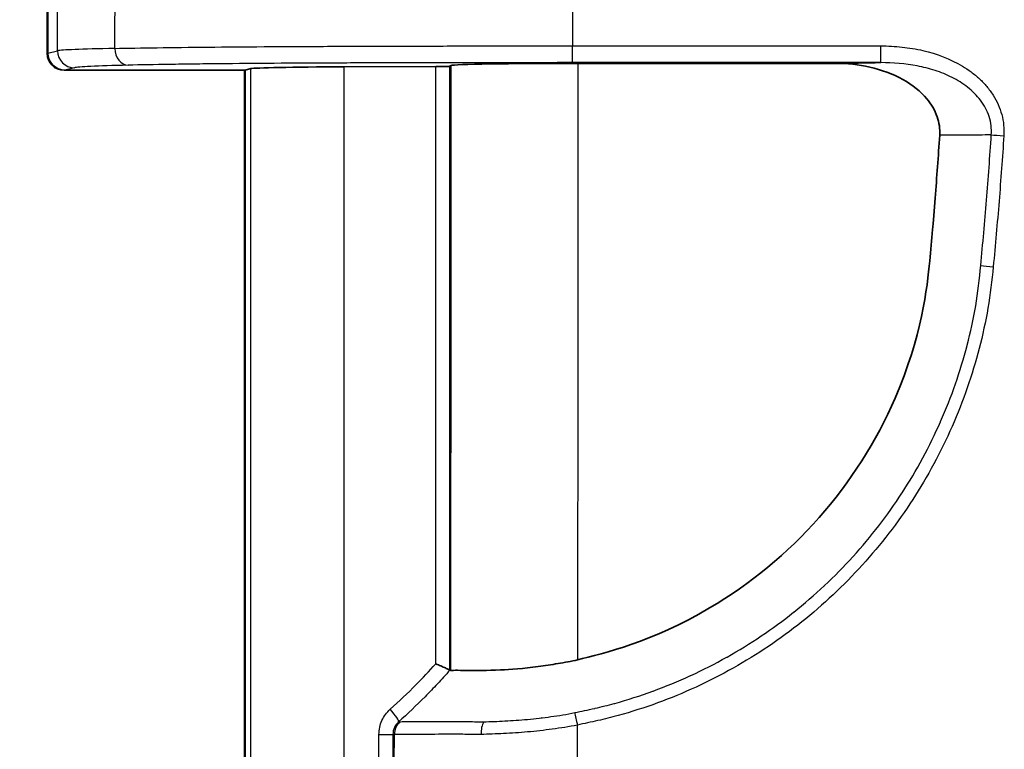
# Model space of a CAD drawing. Units: millimetres. Extents: x 29 to 2190, y 16 to 1000.
# Drawn here: x 1115 to 1159, y 567 to 600 of the extents above; entities that cross this region are included whole.
import ezdxf

# ---------------------------------------------------------------- set-up
doc = ezdxf.new("R2010")
doc.units = ezdxf.units.MM
doc.header["$LTSCALE"] = 2
doc.layers.get('Defpoints').update_dxf_attribs({"lineweight": 25})
for name, color, linetype, lineweight in [('Dimension (ISO)', 7, 'Continuous', 18), ('Dimension (ISO) @ 1', 7, 'Continuous', 18), ('Visible (ISO)', 7, 'Continuous', 35), ('Visible Narrow (ISO)', 7, 'Continuous', 25)]:
    doc.layers.add(name, color=color, linetype=linetype, lineweight=lineweight)
doc.styles.add('Note Text (TK)', font='txt')
doc.dimstyles.new('Default - Method 1b (TK)', dxfattribs={"dimscale": 2, "dimtxt": 2.5, "dimasz": 2.5, "dimexe": 1, "dimexo": 1.5, "dimgap": 1, "dimtad": 1, "dimtoh": 1, "dimrnd": 1e-08, "dimdsep": 46, "dimtxsty": 'Note Text (TK)', "dimcen": 0.09, "dimdle": 5, "dimclrd": 100, "dimclre": 100, "dimclrt": 7, "dimadec": 1, "dimazin": 1, "dimtfac": 1, "dimtmove": 0, "dimatfit": 3, "dimfxl": 1, "dimtolj": 1, "dimlwd": -1, "dimlwe": -1, "dimarcsym": 0})

# ---------------------------------------------------------------- blocks, each defined once
blk = doc.blocks.new('*D25')
at = {"layer": 'Defpoints', "color": 0}
for p in [(1154.302, 695.603), (1073.317, 522.569), (1139.817, 522.569)]:
    blk.add_point(p, dxfattribs=at)
at = {"layer": 'Dimension (ISO)', "color": 100}
for p, q in [((1149.052, 695.603), (1069.817, 695.603)), ((1073.317, 686.853), (1073.317, 531.319)), ((1134.567, 522.569), (1069.817, 522.569))]:
    blk.add_line(p, q, dxfattribs=at)
for points in [[(1071.859, 686.853), (1074.776, 686.853), (1073.317, 695.603)], [(1071.859, 531.319), (1074.776, 531.319), (1073.317, 522.569)]]:
    blk.add_solid(points, dxfattribs=at)
at = {"layer": 'Dimension (ISO)', "color": 7, "insert": (1065.442, 600.535), "char_height": 8.75, "attachment_point": 4, "rotation": 90, "style": 'Note Text (TK)'}
blk.add_mtext('\\A1;173', dxfattribs=at)

msp = doc.modelspace()

# ---------------------------------------------------------------- linework, layer by layer
at = {"layer": 'Visible (ISO)'}
for p, q in [((1115.821, 598.006), (1115.821, 601.055)), ((1115.857, 598.015), (1115.857, 601.046)), ((1125.003, 597.317), (1124.747, 597.253)), ((1133.332, 597.411), (1129.188, 597.398)), ((1133.961, 597.424), (1134.033, 597.46)), ((1139.744, 597.556), (1151.356, 597.556)), ((1124.711, 597.245), (1116.584, 597.245)), ((1116.62, 597.253), (1124.747, 597.253)), ((1124.711, 553.684), (1124.711, 597.245)), ((1124.747, 597.253), (1124.747, 553.684))]:
    msp.add_line(p, q, dxfattribs=at)
for centre, major_axis, ratio, start_param, end_param in [((1116.584, 598.007), (0.753, 0.125), 0.998592, 2.976816, 4.547156), ((1116.62, 598.016), (0.741, 0.185), 0.997413, 2.897581, 4.467159), ((1130.07, 597.311), (5.08, 0), 0.017455, 1.745329, 3.071779), ((1133.2, 597.424), (-0.762, 0), 0.017455, 1.745329, 3.106686), ((1139.744, 597.456), (5.715, 0), 0.017459, 1.570791, 3.106679)]:
    msp.add_ellipse(centre, major_axis=major_axis, ratio=ratio, start_param=start_param, end_param=end_param, dxfattribs=at)
for points, knots in [([(1156.048, 594.315), (1156.066, 594.598), (1156.027, 594.877), (1155.832, 595.445), (1155.669, 595.718), (1155.19, 596.29), (1154.827, 596.582), (1153.929, 597.084), (1153.416, 597.268), (1152.393, 597.5), (1151.872, 597.556), (1151.356, 597.556)], [-0.6746486, -0.6746486, -0.6746486, -0.6746486, -0.5753399, -0.5753399, -0.4648153, -0.4648153, -0.3150721, -0.3150721, -0.1547963, -0.1547963, 0, 0, 0, 0]), ([(1155.601, 588.651), (1155.647, 589.122), (1155.688, 589.593), (1155.751, 590.355), (1155.802, 590.969), (1155.917, 592.426), (1155.986, 593.37), (1156.048, 594.315)], [-0.6903488, -0.6903488, -0.6903488, -0.6903488, -0.4385209, -0.4385209, -0.2840548, -0.2840548, -0.0000061, -0.0000061, -0.0000061, -0.0000061]), ([(1139.723, 570.666), (1140.902, 570.952), (1143.089, 571.475), (1147.524, 574.091), (1149.184, 575.456), (1152.026, 578.681), (1153.188, 580.507), (1155.235, 585.219), (1155.486, 587.475), (1155.601, 588.651)], [-1.22019, -1.22019, -1.22019, -1.22019, -0.862524, -0.862524, -0.607365, -0.607365, -0.354657, -0.354657, -0.000113, -0.000113, -0.000113, -0.000113]), ([(1133.961, 570.195), (1133.958, 570.202), (1133.941, 570.214), (1133.876, 570.249), (1133.828, 570.273), (1133.709, 570.326), (1133.641, 570.356), (1133.493, 570.417), (1133.416, 570.449), (1133.335, 570.48), (1133.333, 570.481), (1133.332, 570.481)], [-0.107934, -0.107934, -0.107934, -0.107934, -0.0818295, -0.0818295, -0.053613, -0.053613, -0.0261154, -0.0261154, 0, 0, 0.0004295, 0.0004295, 0.0004295, 0.0004295]), ([(1134.011, 570.181), (1134.026, 570.167), (1134.086, 570.195), (1134.337, 570.196), (1134.517, 570.185), (1135.164, 570.173), (1135.659, 570.183), (1136.714, 570.234), (1137.282, 570.271), (1138.248, 570.398), (1138.547, 570.445), (1139.14, 570.545), (1139.436, 570.595), (1139.723, 570.666)], [0, 0, 0, 0, 0.1273454, 0.1273454, 0.2384384, 0.2384384, 0.3913181, 0.3913181, 0.5129226, 0.5129226, 0.5659849, 0.5659849, 0.6166968, 0.6166968, 0.6166968, 0.6166968]), ([(1133.961, 570.195), (1133.962, 570.195), (1133.962, 570.194), (1133.962, 570.194), (1133.963, 570.194), (1133.963, 570.194)], [-0.003989159, -0.003989159, -0.003989159, -0.003989159, -0.001993792, -0.001993792, -0.000000172, -0.000000172, -0.000000172, -0.000000172]), ([(1133.963, 570.194), (1133.967, 570.194), (1133.971, 570.194), (1133.979, 570.193), (1133.983, 570.193), (1133.991, 570.192), (1133.996, 570.191), (1134.004, 570.186), (1134.007, 570.184), (1134.011, 570.181)], [-0.1380593, -0.1380593, -0.1380593, -0.1380593, -0.1036409, -0.1036409, -0.0692566, -0.0692566, -0.0300276, -0.0300276, -0.0005817, -0.0005817, -0.0005817, -0.0005817])]:
    msp.add_open_spline(points, degree=3, knots=knots, dxfattribs=at)
at = {"layer": 'Visible Narrow (ISO)'}
for p, q in [((1139.492, 600.707), (1139.492, 598.342)), ((1139.492, 598.342), (1153.392, 598.342)), ((1139.492, 597.587), (1139.492, 598.342)), ((1153.392, 597.587), (1153.392, 598.342)), ((1115.857, 598.015), (1116.289, 598.122)), ((1117.049, 597.361), (1116.62, 597.253)), ((1125.003, 553.684), (1125.003, 597.317)), ((1129.188, 597.398), (1129.188, 553.684)), ((1133.332, 570.481), (1133.332, 597.411)), ((1133.961, 597.424), (1133.961, 570.195)), ((1153.392, 597.587), (1139.492, 597.587)), ((1142.46, 569.022), (1142.461, 569.022)), ((1138.094, 568.047), (1138.093, 568.047)), ((1140.395, 568.454), (1140.395, 568.454)), ((1130.775, 554.017), (1130.775, 567.305)), ((1130.775, 567.305), (1131.404, 567.305)), ((1131.404, 567.305), (1131.404, 554.017))]:
    msp.add_line(p, q, dxfattribs=at)
for centre, major_axis, ratio, start_param, end_param in [((1052.881, 607.269), (0, 909.024), 0.069756, 4.702327, 4.705425), ((951.129, 607.311), (-0.037, -475.702), 0.35268, 1.551734, 1.557185), ((1128.958, 598.108), (12.7, 0), 0.015808, 2.488855, 3.071765), ((1119.474, 598.234), (0.017, -0.762), 0.794414, 4.699682, 6.254447), ((1117.049, 598.122), (0.185, -0.739), 0.997413, 4.468377, 6.037956), ((1098.799, 607.278), (0, 1009.641), 0.034899, 4.675638, 4.702664), ((1158.938, 594.3), (-0.76, 0.05), 0.012725, 0.734566, 1.571628), ((1158.461, 588.402), (-0.758, 0.074), 0.018458, 0.736643, 1.572607), ((1131.151, 568.438), (0.507, -0.569), 0.130438, 0.024736, 1.454921), ((1139.719, 567.751), (-0.165, 0.744), 0.008437, 0.771557, 1.608717), ((1132.23, 567.301), (0.189, 0.738), 0.999351, 0.981851, 1.820904), ((1135.779, 567.327), (-0.012, 0.762), 0.526467, 0.76113, 1.595088), ((1104.51, 607.278), (0, 1017.888), 0.034617, 4.659655, 4.673518), ((1096.261, 607.278), (0, -1009.628), 0.034899, 1.518062, 1.53119)]:
    msp.add_ellipse(centre, major_axis=major_axis, ratio=ratio, start_param=start_param, end_param=end_param, dxfattribs=at)
for points, knots in [([(1118.868, 598.23), (1119.444, 598.242), (1120.084, 598.253), (1121.485, 598.273), (1122.248, 598.282), (1123.881, 598.297), (1124.729, 598.304), (1126.472, 598.315), (1127.368, 598.319), (1129.196, 598.327), (1130.122, 598.33), (1131.98, 598.335), (1132.914, 598.337), (1135.723, 598.341), (1137.608, 598.342), (1139.492, 598.342)], [0, 0, 0, 0, 0.0027885, 0.0027885, 0.005577, 0.005577, 0.0083655, 0.0083655, 0.011154, 0.011154, 0.0139425, 0.0139425, 0.016731, 0.016731, 0.022308, 0.022308, 0.022308, 0.022308]), ([(1153.392, 598.342), (1153.552, 598.342), (1153.713, 598.338), (1153.873, 598.33), (1154.033, 598.321), (1154.193, 598.308), (1154.351, 598.291), (1154.668, 598.257), (1154.981, 598.205), (1155.291, 598.133), (1155.91, 597.99), (1156.521, 597.762), (1157.068, 597.434), (1157.204, 597.352), (1157.337, 597.264), (1157.466, 597.168), (1157.595, 597.072), (1157.72, 596.968), (1157.837, 596.859), (1157.955, 596.749), (1158.065, 596.634), (1158.169, 596.511), (1158.272, 596.388), (1158.368, 596.257), (1158.455, 596.121), (1158.541, 595.985), (1158.617, 595.844), (1158.682, 595.698), (1158.747, 595.552), (1158.801, 595.399), (1158.843, 595.243), (1158.927, 594.931), (1158.959, 594.614), (1158.938, 594.29)], [0, 0, 0, 0, 0.000481749, 0.000481749, 0.000481749, 0.000963499, 0.000963499, 0.000963499, 0.001926477, 0.001926477, 0.001926477, 0.003853128, 0.003853128, 0.003853128, 0.004334853, 0.004334853, 0.004334853, 0.004816612, 0.004816612, 0.004816612, 0.00529841, 0.00529841, 0.00529841, 0.005780253, 0.005780253, 0.005780253, 0.00626214, 0.00626214, 0.00626214, 0.00674407, 0.00674407, 0.00674407, 0.007707992, 0.007707992, 0.007707992, 0.007707992]), ([(1119.474, 597.473), (1118.764, 597.456), (1118.203, 597.439), (1117.79, 597.42), (1117.377, 597.401), (1117.13, 597.381), (1117.049, 597.361)], [0, 0, 0, 0, 0.003468195, 0.003468195, 0.003468195, 0.006936391, 0.006936391, 0.006936391, 0.006936391]), ([(1139.492, 597.587), (1137.669, 597.587), (1135.853, 597.586), (1134.046, 597.584), (1133.143, 597.582), (1132.242, 597.58), (1131.345, 597.578), (1130.447, 597.576), (1129.553, 597.573), (1128.664, 597.569), (1127.775, 597.565), (1126.899, 597.56), (1126.049, 597.555), (1125.198, 597.549), (1124.37, 597.542), (1123.573, 597.535), (1123.174, 597.531), (1122.786, 597.526), (1122.414, 597.522), (1122.042, 597.517), (1121.685, 597.512), (1121.342, 597.507), (1120.657, 597.497), (1120.033, 597.485), (1119.474, 597.473)], [0, 0, 0, 0, 0.00543949, 0.00543949, 0.00543949, 0.00815923, 0.00815923, 0.00815923, 0.01087898, 0.01087898, 0.01087898, 0.01359872, 0.01359872, 0.01359872, 0.01631847, 0.01631847, 0.01631847, 0.01767834, 0.01767834, 0.01767834, 0.01903821, 0.01903821, 0.01903821, 0.02175796, 0.02175796, 0.02175796, 0.02175796]), ([(1158.373, 594.33), (1158.394, 594.611), (1158.361, 594.885), (1158.19, 595.421), (1158.058, 595.665), (1157.722, 596.113), (1157.524, 596.308), (1157.086, 596.653), (1156.849, 596.799), (1156.358, 597.047), (1156.1, 597.15), (1155.572, 597.321), (1155.305, 597.388), (1154.496, 597.543), (1153.945, 597.588), (1153.392, 597.587)], [0, 0, 0, 0, 0.000828687, 0.000828687, 0.001657373, 0.001657373, 0.00248606, 0.00248606, 0.003314747, 0.003314747, 0.004143433, 0.004143433, 0.00497212, 0.00497212, 0.006629494, 0.006629494, 0.006629494, 0.006629494]), ([(1158.373, 594.33), (1158.008, 594.326), (1157.631, 594.323), (1157.244, 594.32), (1157.214, 594.32), (1157.185, 594.32), (1157.155, 594.32), (1156.99, 594.319), (1156.823, 594.318), (1156.653, 594.317), (1156.601, 594.317), (1156.548, 594.316), (1156.495, 594.316), (1156.448, 594.316), (1156.4, 594.316), (1156.353, 594.316), (1156.302, 594.315), (1156.251, 594.315), (1156.201, 594.315), (1156.187, 594.315), (1156.173, 594.315), (1156.159, 594.315), (1156.147, 594.315), (1156.136, 594.315), (1156.124, 594.315), (1156.108, 594.315), (1156.091, 594.315), (1156.074, 594.315), (1156.065, 594.315), (1156.057, 594.315), (1156.048, 594.315)], [0.000339172, 0.000339172, 0.000339172, 0.000339172, 0.001971065, 0.001971065, 0.001971065, 0.0020947, 0.0020947, 0.0020947, 0.002787011, 0.002787011, 0.002787011, 0.003002063, 0.003002063, 0.003002063, 0.003194985, 0.003194985, 0.003194985, 0.003398971, 0.003398971, 0.003398971, 0.003454882, 0.003454882, 0.003454882, 0.003500965, 0.003500965, 0.003500965, 0.003568105, 0.003568105, 0.003568105, 0.00360284, 0.00360284, 0.00360284, 0.00360284]), ([(1157.898, 588.447), (1157.945, 588.937), (1157.99, 589.426), (1158.033, 589.916), (1158.077, 590.406), (1158.118, 590.896), (1158.158, 591.387), (1158.237, 592.367), (1158.309, 593.348), (1158.373, 594.33)], [0, 0, 0, 0, 0.001474804, 0.001474804, 0.001474804, 0.002950938, 0.002950938, 0.002950938, 0.005902545, 0.005902545, 0.005902545, 0.005902545]), ([(1158.938, 594.29), (1158.874, 593.305), (1158.801, 592.321), (1158.722, 591.337), (1158.682, 590.845), (1158.64, 590.353), (1158.597, 589.862), (1158.553, 589.37), (1158.509, 588.879), (1158.461, 588.388)], [0, 0, 0, 0, 0.002961193, 0.002961193, 0.002961193, 0.004441787, 0.004441787, 0.004441787, 0.00592238, 0.00592238, 0.00592238, 0.00592238]), ([(1139.596, 568.284), (1139.896, 568.347), (1140.196, 568.409), (1140.494, 568.476), (1140.501, 568.477), (1140.507, 568.479), (1140.513, 568.48), (1140.805, 568.546), (1141.095, 568.618), (1141.383, 568.697), (1141.389, 568.698), (1141.395, 568.7), (1141.401, 568.702), (1141.982, 568.861), (1142.556, 569.046), (1143.122, 569.253), (1143.127, 569.255), (1143.132, 569.257), (1143.137, 569.259), (1143.704, 569.466), (1144.263, 569.697), (1144.814, 569.951), (1144.819, 569.953), (1144.824, 569.955), (1144.83, 569.958), (1145.381, 570.212), (1145.922, 570.488), (1146.448, 570.784), (1146.453, 570.786), (1146.458, 570.789), (1146.463, 570.792), (1147.518, 571.386), (1148.518, 572.058), (1149.462, 572.809), (1149.467, 572.813), (1149.471, 572.817), (1149.476, 572.82), (1149.945, 573.194), (1150.401, 573.588), (1150.842, 574.001), (1150.846, 574.005), (1150.851, 574.01), (1150.855, 574.014), (1151.296, 574.428), (1151.723, 574.862), (1152.129, 575.309), (1152.133, 575.313), (1152.137, 575.318), (1152.142, 575.323), (1152.956, 576.221), (1153.691, 577.175), (1154.346, 578.184), (1154.35, 578.19), (1154.354, 578.195), (1154.357, 578.201), (1154.683, 578.703), (1154.989, 579.218), (1155.275, 579.748), (1155.278, 579.754), (1155.281, 579.76), (1155.285, 579.766), (1155.57, 580.296), (1155.838, 580.842), (1156.082, 581.395), (1156.084, 581.402), (1156.087, 581.408), (1156.09, 581.415), (1156.58, 582.528), (1156.977, 583.669), (1157.282, 584.836), (1157.284, 584.841), (1157.285, 584.846), (1157.286, 584.851), (1157.438, 585.434), (1157.569, 586.022), (1157.669, 586.62), (1157.769, 587.223), (1157.84, 587.835), (1157.898, 588.447)], [0, 0, 0, 0, 0.00091292, 0.00091292, 0.00091292, 0.00093236, 0.00093236, 0.00093236, 0.00182584, 0.00182584, 0.00182584, 0.00184454, 0.00184454, 0.00184454, 0.00365168, 0.00365168, 0.00365168, 0.00366857, 0.00366857, 0.00366857, 0.00547752, 0.00547752, 0.00547752, 0.00549471, 0.00549471, 0.00549471, 0.00730336, 0.00730336, 0.00730336, 0.00732102, 0.00732102, 0.00732102, 0.01095504, 0.01095504, 0.01095504, 0.01097324, 0.01097324, 0.01097324, 0.01278088, 0.01278088, 0.01278088, 0.0127993, 0.0127993, 0.0127993, 0.01460673, 0.01460673, 0.01460673, 0.01462575, 0.01462575, 0.01462575, 0.01825841, 0.01825841, 0.01825841, 0.01827859, 0.01827859, 0.01827859, 0.02008425, 0.02008425, 0.02008425, 0.020105, 0.020105, 0.020105, 0.02191009, 0.02191009, 0.02191009, 0.02193172, 0.02193172, 0.02193172, 0.02556177, 0.02556177, 0.02556177, 0.0255771, 0.0255771, 0.0255771, 0.02738761, 0.02738761, 0.02738761, 0.02921345, 0.02921345, 0.02921345, 0.02921345]), ([(1158.461, 588.388), (1158.4, 587.762), (1158.325, 587.14), (1158.117, 585.912), (1157.984, 585.306), (1157.517, 583.506), (1157.11, 582.332), (1156.354, 580.611), (1156.077, 580.044), (1155.485, 578.945), (1155.168, 578.411), (1154.156, 576.849), (1153.399, 575.866), (1152.141, 574.477), (1151.699, 574.027), (1150.786, 573.169), (1150.315, 572.761), (1148.857, 571.599), (1147.828, 570.906), (1146.197, 569.988), (1145.637, 569.702), (1144.496, 569.176), (1143.918, 568.937), (1142.746, 568.508), (1142.152, 568.316), (1141.248, 568.07), (1140.944, 567.995), (1140.332, 567.855), (1140.026, 567.79), (1139.719, 567.722)], [0, 0, 0, 0, 0.00185984, 0.00185984, 0.00371968, 0.00371968, 0.00743937, 0.00743937, 0.00929921, 0.00929921, 0.01115905, 0.01115905, 0.01487873, 0.01487873, 0.01673857, 0.01673857, 0.01859841, 0.01859841, 0.0223181, 0.0223181, 0.02417794, 0.02417794, 0.02603778, 0.02603778, 0.02789762, 0.02789762, 0.02882754, 0.02882754, 0.02975746, 0.02975746, 0.02975746, 0.02975746]), ([(1131.284, 568.438), (1131.681, 568.793), (1132.068, 569.159), (1132.443, 569.538), (1132.747, 569.844), (1133.043, 570.159), (1133.332, 570.481)], [0, 0, 0, 0, 0.001611088, 0.001611088, 0.001611088, 0.002916297, 0.002916297, 0.002916297, 0.002916297]), ([(1133.963, 570.194), (1133.783, 569.989), (1133.6, 569.786), (1133.414, 569.587), (1133.23, 569.389), (1133.043, 569.195), (1132.853, 569.003), (1132.467, 568.614), (1132.069, 568.236), (1131.66, 567.871)], [-0.00000006, -0.00000006, -0.00000006, -0.00000006, 0.000824059, 0.000824059, 0.000824059, 0.001638478, 0.001638478, 0.001638478, 0.003296417, 0.003296417, 0.003296417, 0.003296417]), ([(1130.775, 567.305), (1130.775, 567.412), (1130.786, 567.518), (1130.809, 567.622), (1130.831, 567.726), (1130.865, 567.829), (1130.908, 567.926), (1130.996, 568.12), (1131.124, 568.296), (1131.284, 568.438)], [0, 0, 0, 0, 0.000318961, 0.000318961, 0.000318961, 0.000637921, 0.000637921, 0.000637921, 0.001275843, 0.001275843, 0.001275843, 0.001275843]), ([(1135.493, 567.874), (1135.803, 567.878), (1136.123, 567.893), (1136.782, 567.926), (1137.121, 567.947), (1137.82, 568.012), (1138.172, 568.056), (1138.881, 568.152), (1139.238, 568.207), (1139.596, 568.284)], [0, 0, 0, 0, 0.001086354, 0.001086354, 0.002172708, 0.002172708, 0.003259061, 0.003259061, 0.004345415, 0.004345415, 0.004345415, 0.004345415]), ([(1131.66, 567.871), (1131.581, 567.801), (1131.516, 567.714), (1131.471, 567.616), (1131.428, 567.52), (1131.404, 567.413), (1131.404, 567.305)], [0, 0, 0, 0, 0.000330665, 0.000330665, 0.000330665, 0.0006530539, 0.0006530539, 0.0006530539, 0.0006530539]), ([(1131.66, 567.871), (1131.67, 567.871), (1131.679, 567.87), (1131.688, 567.869), (1131.689, 567.869), (1131.689, 567.869), (1131.69, 567.869), (1131.694, 567.869), (1131.699, 567.869), (1131.703, 567.868), (1131.704, 567.868), (1131.704, 567.868), (1131.704, 567.868), (1131.706, 567.868), (1131.708, 567.868), (1131.71, 567.868), (1131.712, 567.868), (1131.715, 567.868), (1131.717, 567.867)], [0.000669802, 0.000669802, 0.000669802, 0.000669802, 0.001480898, 0.001480898, 0.001480898, 0.001524, 0.001524, 0.001524, 0.001920954, 0.001920954, 0.001920954, 0.001944893, 0.001944893, 0.001944893, 0.002119431, 0.002119431, 0.002119431, 0.002317908, 0.002317908, 0.002317908, 0.002317908]), ([(1131.717, 567.867), (1131.717, 567.867), (1131.717, 567.867), (1131.717, 567.867), (1131.718, 567.867), (1131.719, 567.867), (1131.719, 567.868), (1131.72, 567.868), (1131.721, 567.868), (1131.721, 567.868)], [-0.00000006, -0.00000006, -0.00000006, -0.00000006, 0.00000012506, 0.00000012506, 0.00000012506, 0.00004731323, 0.00004731323, 0.00004731323, 0.00009462646, 0.00009462646, 0.00009462646, 0.00009462646]), ([(1131.721, 567.868), (1131.736, 567.867), (1131.77, 567.873), (1131.874, 567.882), (1131.943, 567.883), (1132.12, 567.882), (1132.227, 567.882), (1132.484, 567.882), (1132.63, 567.882), (1132.956, 567.882), (1133.135, 567.883), (1133.528, 567.884), (1133.743, 567.886), (1134.199, 567.888), (1134.44, 567.888), (1134.947, 567.878), (1135.213, 567.871), (1135.493, 567.874)], [0, 0, 0, 0, 0.000975556, 0.000975556, 0.001951112, 0.001951112, 0.002926667, 0.002926667, 0.003902223, 0.003902223, 0.004877779, 0.004877779, 0.005853335, 0.005853335, 0.00682889, 0.00682889, 0.007804446, 0.007804446, 0.007804446, 0.007804446]), ([(1139.719, 567.722), (1139.341, 567.645), (1138.963, 567.588), (1138.214, 567.489), (1137.842, 567.446), (1137.103, 567.381), (1136.743, 567.358), (1136.045, 567.322), (1135.706, 567.306), (1135.378, 567.302)], [0, 0, 0, 0, 0.001145565, 0.001145565, 0.002291131, 0.002291131, 0.003436696, 0.003436696, 0.004582262, 0.004582262, 0.004582262, 0.004582262]), ([(1131.468, 567.301), (1131.463, 567.302), (1131.458, 567.302), (1131.452, 567.302), (1131.447, 567.302), (1131.442, 567.303), (1131.436, 567.303), (1131.426, 567.304), (1131.415, 567.304), (1131.404, 567.305)], [0, 0, 0, 0, 0.000463885, 0.000463885, 0.000463885, 0.000922109, 0.000922109, 0.000922109, 0.001844218, 0.001844218, 0.001844218, 0.001844218]), ([(1135.378, 567.302), (1135.088, 567.299), (1134.811, 567.304), (1134.548, 567.307), (1134.285, 567.31), (1134.034, 567.31), (1133.798, 567.308), (1133.561, 567.307), (1133.339, 567.306), (1133.135, 567.305), (1132.932, 567.305), (1132.746, 567.305), (1132.577, 567.305), (1132.408, 567.305), (1132.257, 567.306), (1132.123, 567.306), (1131.99, 567.306), (1131.877, 567.306), (1131.784, 567.306), (1131.691, 567.305), (1131.619, 567.304), (1131.566, 567.302), (1131.513, 567.299), (1131.48, 567.297), (1131.468, 567.301)], [0, 0, 0, 0, 0.001013328, 0.001013328, 0.001013328, 0.002026656, 0.002026656, 0.002026656, 0.003039983, 0.003039983, 0.003039983, 0.004053311, 0.004053311, 0.004053311, 0.005066639, 0.005066639, 0.005066639, 0.006079967, 0.006079967, 0.006079967, 0.007093295, 0.007093295, 0.007093295, 0.008106622, 0.008106622, 0.008106622, 0.008106622])]:
    msp.add_open_spline(points, degree=3, knots=knots, dxfattribs=at)
for points in [[(1139.744, 597.556), (1139.741, 588.59), (1139.734, 579.625), (1139.723, 570.666)], [(1151.356, 597.556), (1152.033, 597.566), (1152.712, 597.577), (1153.392, 597.587)]]:
    msp.add_open_spline(points, degree=3, dxfattribs=at)

# ---------------------------------------------------------------- dimensions: what is measured, and where the dimension line sits
at = {"layer": 'Dimension (ISO) @ 1', "color": 100}
dim = msp.add_linear_dim(base=(1073.317, 522.569), p1=(1154.302, 695.603), p2=(1139.817, 522.569), angle=90, dimstyle='Default - Method 1b (TK)', override={"dimscale": 1, "dimtxt": 8.75, "dimasz": 8.75, "dimexe": 3.5, "dimexo": 5.25, "dimgap": 3.5, "dimtoh": 0, "dimdec": 0, "dimcen": 0.315, "dimtol": 0, "dimlim": 0, "dimtp": 0, "dimtm": 0, "dimtdec": 2, "dimtix": 0, "dimtofl": 0, "dimtmove": 0, "dimatfit": 1}, dxfattribs=at)
dim.commit()
dim.dimension.update_dxf_attribs({"geometry": '*D25', "text_midpoint": (1073.317, 609.086), "dimtype": 128})

doc.saveas('drawing.dxf')
